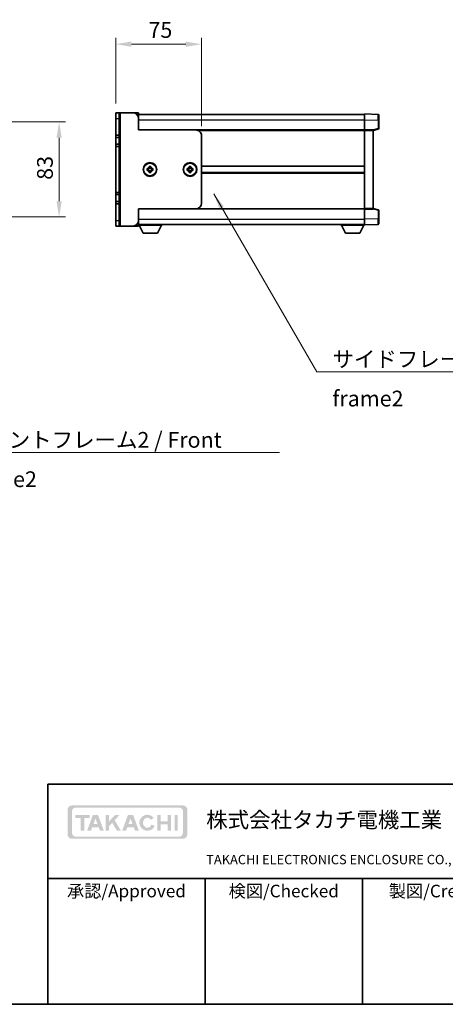
# Model space of a CAD drawing. Units: millimetres. Extents: x 80 to 12271, y 44 to 1590.
# Drawn here: x 3371 to 3743, y 44 to 904 of the extents above; entities that cross this region are included whole.
import ezdxf
from ezdxf.enums import TextEntityAlignment as Align

# ---------------------------------------------------------------- set-up
doc = ezdxf.new("R2010")
doc.units = ezdxf.units.MM
doc.header["$LTSCALE"] = 5.5
doc.linetypes.add('CHAIN', pattern=[0.35429999999999995, 0.2362, -0.0295, 0.0591, -0.0295])
doc.layers.get('Defpoints').update_dxf_attribs({"lineweight": 25})
for name, color, linetype, lineweight in [('Border (ISO)', 7, 'Continuous', 35), ('Dimension (ISO)', 7, 'Continuous', 18), ('Hatch (ISO)', 1, 'Continuous', 18), ('Symbol (ISO)', 7, 'Continuous', 18), ('Title (ISO)', 7, 'Continuous', 35), ('Visible (ISO)', 7, 'Continuous', 35), ('Visible Narrow (ISO)', 7, 'Continuous', 25)]:
    doc.layers.add(name, color=color, linetype=linetype, lineweight=lineweight)
doc.styles.add('Note Text (TK)', font='txt')
doc.styles.add('文字スタイル67', font='arial.ttf')
doc.dimstyles.new('Default - Method 1b (TK)', dxfattribs={"dimscale": 5.5, "dimtxt": 2.5, "dimasz": 2.5, "dimexe": 1, "dimexo": 1.499999999999999, "dimgap": 1, "dimtad": 1, "dimtoh": 1, "dimrnd": 1e-08, "dimdsep": 46, "dimtxsty": 'Note Text (TK)', "dimcen": 0.09, "dimdle": 5, "dimclrd": 100, "dimclre": 100, "dimclrt": 7, "dimadec": 1, "dimazin": 1, "dimtfac": 1, "dimtmove": 0, "dimatfit": 3, "dimfxl": 1, "dimtolj": 1, "dimlwd": -1, "dimlwe": -1, "dimarcsym": 0})
doc.dimstyles.new('Default - Method 1b (TK)$7', dxfattribs={"dimscale": 5.5, "dimtxt": 2.5, "dimasz": 2.5, "dimexe": 1, "dimexo": 1.499999999999999, "dimgap": 1, "dimtad": 1, "dimtoh": 1, "dimrnd": 1e-08, "dimdsep": 46, "dimtxsty": 'Note Text (TK)', "dimcen": 0.09, "dimdle": 5, "dimclrd": 100, "dimclre": 100, "dimclrt": 7, "dimadec": 1, "dimazin": 1, "dimtfac": 1, "dimtmove": 0, "dimatfit": 3, "dimfxl": 1, "dimtolj": 1, "dimlwd": -1, "dimlwe": -1, "dimarcsym": 0})

# ---------------------------------------------------------------- blocks, each defined once
blk = doc.blocks.new('図面枠 tk図枠')
at = {"layer": 'Border (ISO)'}
blk.add_line((14.50000000000001, 8.000000000000007), (405.4999999999999, 8.000000000000007), dxfattribs=at)
blk = doc.blocks.new('表題欄 tk表題欄')
at = {"layer": 'Hatch (ISO)'}
h = blk.add_hatch(color=256, dxfattribs=at)
edge = h.paths.add_edge_path(flags=0)
edge.add_arc((95.57537688673352, 236.2990653650367), 0.5958259999999996, 269.9999999999897, 360)
edge.add_line((96.17120288673351, 236.2990653650368), (96.17120288673348, 239.7107813650365))
edge.add_arc((95.5753768867335, 239.7107813650366), 0.5958259999999996, 0, 90.0000000000068)
edge.add_line((95.57537688673342, 240.3066073650366), (79.13710888673356, 240.3066073650366))
edge.add_arc((79.13710888673353, 239.7107813650366), 0.5958259999999996, 89.99999999999744, 180)
edge.add_line((78.54128288673353, 239.7107813650365), (78.54128288673331, 236.2990653650368))
edge.add_arc((79.13710888673332, 236.2990653650365), 0.5958259999999996, 180, 270.0000000000231)
edge.add_line((79.13710888673356, 235.7032393650365), (95.57537688673342, 235.7032393650367))
edge = h.paths.add_edge_path()
edge.add_line((77.83935088673357, 239.9556413650366), (77.83935088673357, 236.0542053650368))
edge.add_arc((78.54128288673346, 236.0542053650367), 0.7019319999998935, 180, 270.0000000000087)
edge.add_line((78.54128288673357, 235.3522733650368), (96.17120288673352, 235.3522733650368))
edge.add_arc((96.17120288673351, 236.0542053650367), 0.7019319999998921, 270, 360)
edge.add_line((96.8731348867334, 236.0542053650368), (96.87313488673352, 239.9556413650366))
edge.add_arc((96.1712028867336, 239.9556413650367), 0.7019319999998921, 0, 90.00000000000873)
edge.add_line((96.17120288673348, 240.6575733650367), (78.54128288673357, 240.6575733650366))
edge.add_arc((78.54128288673357, 239.9556413650366), 0.7019319999999984, 90, 180)
for points in [[(79.07181288673355, 239.1476033650369), (79.07181288673355, 238.6578833650367), (79.92066088673353, 238.6578833650367), (79.92066088673353, 236.6581933650368), (80.50832488673353, 236.6581933650368), (80.50832488673353, 238.6578833650367), (81.35717288673355, 238.6578833650367), (81.35717288673355, 239.1476033650369)], [(85.68407849525303, 236.6581933650368), (84.9434673993943, 237.8918698287545), (84.41792288673358, 237.3246628822781), (84.41792288673358, 236.6581933650368), (83.89555488673355, 236.6581933650368), (83.89555488673355, 239.1476033650369), (84.41792288673358, 239.1476033650369), (84.41792288673358, 238.0993979968839), (85.38913556809511, 239.1476033650369), (86.10696490847272, 239.1476033650369), (85.31925422435492, 238.2974470774499), (86.30334488673353, 236.6581933650368)], [(92.09142939614459, 239.1476033650369), (92.09142939614459, 236.6581933650368), (92.60971639614465, 236.6581933650368), (92.60971639614465, 237.6580383650368), (93.76872039614462, 237.6580383650368), (93.76872039614462, 236.6581933650368), (94.28700739614459, 236.6581933650368), (94.28700739614459, 239.1476033650369), (93.76872039614462, 239.1476033650369), (93.76872039614462, 238.1477583650367), (92.60971639614465, 238.1477583650367), (92.60971639614465, 239.1476033650369)], [(94.84202339614467, 239.1476033650369), (94.84202339614467, 236.6581933650368), (95.36439139614473, 236.6581933650368), (95.36439139614473, 239.1476033650369)]]:
    blk.add_hatch(color=256, dxfattribs=at).paths.add_polyline_path(points)
h = blk.add_hatch(color=256, dxfattribs=at)
h.paths.add_polyline_path([(82.59020695886475, 237.7110913650368), (81.95242681460243, 237.7110913650368), (82.27131688673356, 238.5794973650367)], flags=0)
h.paths.add_polyline_path([(82.77903014574996, 237.1968853650368), (81.76360362771717, 237.1968853650368), (81.56578886050404, 236.6581933650368), (80.94907288673355, 236.6581933650368), (81.86321688673357, 239.1476033650369), (82.67941688673353, 239.1476033650369), (83.59356088673351, 236.6581933650368), (82.97684491296302, 236.6581933650368)])
h = blk.add_hatch(color=256, dxfattribs=at)
h.paths.add_polyline_path([(87.52707281460246, 237.7110913650368), (88.16485295886469, 237.7110913650368), (87.84596288673359, 238.5794973650367)], flags=0)
h.paths.add_polyline_path([(87.14043486050403, 236.6581933650368), (87.3382496277172, 237.1968853650368), (88.35367614574989, 237.1968853650368), (88.551490912963, 236.6581933650368), (89.16820688673343, 236.6581933650368), (88.25406288673352, 239.1476033650369), (87.43786288673356, 239.1476033650369), (86.52371888673358, 236.6581933650368)])
h = blk.add_hatch(color=256, dxfattribs=at)
edge = h.paths.add_edge_path()
edge.add_arc((90.52309888673334, 237.9028983650369), 1.273272000000011, 38.55054079078439, 336.5820184016556)
edge.add_line((91.69149139614446, 237.3968543650369), (91.17255542714857, 237.6216113977801))
edge.add_ellipse((90.52309888673352, 237.9028983650369), major_axis=(0, -0.7998759999999119), ratio=0.8673469387756529, start_angle=128.5505407907963, end_angle=426.582018401653, ccw=False)
edge.add_line((91.09381514418376, 238.3576891122095), (91.51887237036831, 238.6964075050431))
at = {"layer": 'Title (ISO)'}
for p, q in [((74.70882392282105, 244.052739026017), (255.7088239228211, 244.052739026017)), ((74.70882392282105, 209.052739026017), (74.70882392282105, 244.052739026017)), ((149.7088239228211, 244.052739026017), (149.7088239228211, 209.052739026017)), ((230.7088239228211, 244.052739026017), (230.7088239228211, 209.052739026017)), ((255.7088239228211, 244.052739026017), (255.7088239228211, 209.052739026017)), ((243.2088239228211, 239.552739026017), (251.2088239228211, 240.5527390260171)), ((243.2088239228211, 239.552739026017), (243.2088239228211, 235.552739026017)), ((251.2088239228211, 234.552739026017), (251.2088239228211, 240.5527390260171)), ((243.2088239228211, 235.552739026017), (251.2088239228211, 234.552739026017)), ((230.7088239228211, 231.052739026017), (255.7088239228211, 231.052739026017)), ((74.70882392282105, 229.052739026017), (230.7088239228211, 229.052739026017)), ((99.70882392282108, 229.052739026017), (99.70882392282108, 209.052739026017)), ((124.708823922821, 229.052739026017), (124.708823922821, 209.052739026017)), ((230.7088239228211, 220.052739026017), (255.7088239228211, 220.052739026017)), ((149.7088239228211, 216.052739026017), (230.7088239228211, 216.052739026017)), ((255.7088239228211, 209.052739026017), (74.70882392282105, 209.052739026017))]:
    blk.add_line(p, q, dxfattribs=at)
at = {"layer": 'Title (ISO)', "color": 4, "linetype": 'CHAIN', "lineweight": 18, "ltscale": 8.889559745788574}
blk.add_line((238.2088239228211, 241.552739026017), (238.2088239228211, 233.552739026017), dxfattribs=at)
at = {"layer": 'Title (ISO)', "color": 4, "linetype": 'CHAIN', "lineweight": 18, "ltscale": 20.00163269042969}
blk.add_line((252.2088239228211, 237.552739026017), (234.2088239228211, 237.552739026017), dxfattribs=at)
at = {"layer": 'Title (ISO)'}
for radius in [3, 2]:
    blk.add_circle((238.2088239228211, 237.552739026017), radius, dxfattribs=at)
at = {"layer": 'Title (ISO)', "color": 1, "char_height": 2.000000029802322, "line_spacing_factor": 1.5, "style": 'Note Text (TK)'}
for s, insert, attachment_point in [('\\fＭＳ Ｐゴシック|b0|i0;\\H2.0000;品名/Title', (151.708823922821, 242.052739026017), 4), ('\\fＭＳ Ｐゴシック|b0|i0;\\H2.0000;尺度/Scale', (232.7088239228211, 229.052739026017), 4), ('\\fＭＳ Ｐゴシック|b0|i0;\\H2.0000;承認/Approved', (87.20882392282108, 227.052739026017), 5), ('\\fＭＳ Ｐゴシック|b0|i0;\\H2.0000;検図/Checked', (112.208823922821, 227.052739026017), 5), ('\\fＭＳ Ｐゴシック|b0|i0;\\H2.0000;製図/Created', (137.2088239228211, 227.052739026017), 5), ('\\fＭＳ Ｐゴシック|b0|i0;\\H2.0000;作成日/Date', (151.708823922821, 212.552739026017), 4)]:
    blk.add_mtext(s, dxfattribs=dict(at, insert=insert, attachment_point=attachment_point))
at = {"layer": 'Title (ISO)', "color": 7, "line_spacing_factor": 1.5, "style": 'Note Text (TK)'}
for s, insert, char_height, attachment_point in [('株式会社タカチ電機工業', (99.87313488673345, 238.052739026017), 2.5, 4), ('\\fArial|b0|i0;\\H1.4986;TAKACHI ELECTRONICS ENCLOSURE CO., LTD.', (99.87313488673342, 232.052739026017), 1.49859994649887, 4), ('\\fＭＳ Ｐゴシック|b0|i0;\\H2.0000;/', (243.2088239228211, 214.552739026017), 2.000000029802322, 5)]:
    blk.add_mtext(s, dxfattribs=dict(at, insert=insert, char_height=char_height, attachment_point=attachment_point))
at = {"layer": 'Title (ISO)', "color": 7}
for tag, p, height, style in [('<品名>_001', (157.5383693748265, 235.7459208060993), 2.5, 'Note Text (TK)'), ('<Title>_001', (157.2695333283663, 230.5513747487906), 2.000000029802322, '文字スタイル67'), ('<ページ_No.>_001', (238.0980284456275, 213.302739026017), 2.5, 'Note Text (TK)'), ('<総ページ数>_001', (246.7997329866371, 213.302739026017), 2.5, 'Note Text (TK)'), ('作成日_001', (175.6037100153155, 211.2601253517655), 2.5, 'Note Text (TK)')]:
    blk.add_attdef(tag, p, '', height=height, dxfattribs=dict(at, style=style))
at = {"layer": 'Title (ISO)', "color": 7, "style": 'Note Text (TK)'}
for tag, p in [('<尺度>', (243.2088239228211, 223.5527390260171)), ('<承認>', (87.20882392282108, 217.052739026017))]:
    blk.add_attdef(tag, text='', height=2.5, dxfattribs=at).set_placement(p, align=Align.MIDDLE_CENTER)
blk = doc.blocks.new('*D44')
at = {"layer": 'Defpoints', "color": 0}
for p in [(3300.556827052494, 815.0799269834076), (3300.556827052494, 732.0799269834071), (3405.056827052494, 732.079926983407)]:
    blk.add_point(p, dxfattribs=at)
at = {"layer": 'Dimension (ISO)', "color": 100}
for p, q in [((3308.806827052494, 815.0799269834076), (3410.556827052494, 815.0799269834074)), ((3405.056827052494, 801.3299269834075), (3405.056827052494, 745.829926983407)), ((3308.806827052494, 732.0799269834071), (3410.556827052494, 732.079926983407))]:
    blk.add_line(p, q, dxfattribs=at)
for points in [[(3402.765160385828, 801.3299269834075), (3407.34849371916, 801.3299269834075), (3405.056827052494, 815.0799269834074)], [(3402.765160385828, 745.829926983407), (3407.34849371916, 745.829926983407), (3405.056827052494, 732.079926983407)]]:
    blk.add_solid(points, dxfattribs=at)
at = {"layer": 'Dimension (ISO)', "color": 7, "insert": (3392.681827052494, 764.5564894834072), "char_height": 13.75, "attachment_point": 4, "rotation": 90, "style": 'Note Text (TK)'}
blk.add_mtext('\\A1;83', dxfattribs=at)
blk = doc.blocks.new('*D46')
at = {"layer": 'Defpoints', "color": 0}
for p in [(3529.523959272868, 883.0799269834087), (3454.523959272866, 823.0799269834067), (3529.523959272868, 803.0799269834376)]:
    blk.add_point(p, dxfattribs=at)
at = {"layer": 'Dimension (ISO)', "color": 100}
for p, q in [((3454.523959272866, 831.3299269834066), (3454.523959272866, 888.5799269834087)), ((3529.523959272868, 811.3299269834376), (3529.523959272868, 888.5799269834087)), ((3468.273959272866, 883.0799269834087), (3515.773959272868, 883.0799269834087))]:
    blk.add_line(p, q, dxfattribs=at)
for points in [[(3468.273959272866, 885.371593650075), (3468.273959272866, 880.7882603167419), (3454.523959272866, 883.0799269834087)], [(3515.773959272868, 885.371593650075), (3515.773959272868, 880.7882603167419), (3529.523959272868, 883.0799269834087)]]:
    blk.add_solid(points, dxfattribs=at)
at = {"layer": 'Dimension (ISO)', "color": 7, "insert": (3483.195834272839, 895.4549269834085), "char_height": 13.75, "attachment_point": 4, "style": 'Note Text (TK)'}
blk.add_mtext('\\A1;75', dxfattribs=at)

msp = doc.modelspace()

# ---------------------------------------------------------------- linework, layer by layer
at = {"layer": 'Visible (ISO)'}
for p, q in [((3454.523959272865, 823.0799269834067), (3457.523959272865, 823.0799269834081)), ((3454.523959272865, 823.0799269834067), (3454.523959272869, 818.0799269834068)), ((3454.523959272875, 803.5799269834068), (3454.523959272869, 818.0799269834068)), ((3458.52395927286, 823.0799269834085), (3457.523959272861, 823.0799269834081)), ((3457.523959272865, 823.0799269834081), (3457.523959272869, 818.079926983408)), ((3457.523959272875, 803.5799269834081), (3457.523959272869, 818.0799269834079)), ((3469.52395927286, 823.0799269834129), (3458.52395927286, 823.0799269834085)), ((3474.273959272857, 823.0799269834154), (3469.523959272857, 823.0799269834134)), ((3474.523959272858, 822.8299269834154), (3474.52395927286, 818.0799269834152)), ((3474.523959272858, 821.5799269834155), (3672.023959272858, 821.5799269834974)), ((3474.523959272866, 808.079926983415), (3474.523959272862, 818.079926983415)), ((3672.023959272861, 817.082972848402), (3672.023959272858, 822.0799269834976)), ((3684.041409021209, 821.6602683909616), (3672.023959272858, 822.0799269834974)), ((3684.523959272858, 821.1605729774525), (3684.523959272861, 816.6633142558665)), ((3672.023959272865, 808.5799269834977), (3672.023959272861, 817.082972848402)), ((3684.523959272864, 809.2489680355031), (3684.523959272861, 816.6633142558665)), ((3454.523959272875, 801.579926983407), (3454.523959272875, 803.5799269834068)), ((3454.523959272875, 803.5799269834068), (3457.523959272875, 803.5799269834081)), ((3454.523959272875, 795.5799269834067), (3454.523959272872, 801.579926983407)), ((3454.523959272875, 801.579926983407), (3457.523959272875, 801.5799269834081)), ((3457.523959272875, 801.5799269834081), (3457.523959272875, 803.5799269834081)), ((3457.523959272875, 795.5799269834081), (3457.523959272872, 801.5799269834081)), ((3474.523959272866, 808.079926983415), (3524.523959272866, 808.0799269834356)), ((3524.523959272865, 808.079926983436), (3672.023959272865, 808.0799269834969)), ((3529.523959272893, 744.0799269834378), (3529.523959272868, 803.0799269834376)), ((3672.023959272865, 807.5805361564787), (3672.023959272865, 808.5799269834977)), ((3679.523959272865, 808.3180212123126), (3672.023959272865, 808.5799269834977)), ((3672.023959272894, 739.5793178105168), (3672.023959272865, 807.5805361564786)), ((3679.523959272865, 807.5799269835007), (3684.148050624935, 808.764611414467)), ((3679.523959272865, 808.3180212123126), (3679.523959272866, 807.3186303852937)), ((3679.523959272894, 739.841223581708), (3679.523959272866, 807.3186303852937)), ((3454.523959272878, 793.5799269834068), (3454.523959272877, 795.5799269834068)), ((3454.523959272877, 795.5799269834068), (3457.523959272877, 795.5799269834081)), ((3454.523959272895, 753.5799269834068), (3454.523959272878, 793.5799269834068)), ((3454.523959272878, 793.5799269834068), (3457.523959272879, 793.579926983408)), ((3457.523959272879, 793.579926983408), (3457.523959272877, 795.5799269834081)), ((3457.523959272895, 753.5799269834081), (3457.523959272879, 793.579926983408)), ((3483.690625939547, 775.3980456691914), (3483.690625939547, 776.0799269834189)), ((3483.690625939547, 776.0799269834189), (3485.357292606213, 776.0799269834195)), ((3483.690625939547, 774.7602763108403), (3485.357292606213, 774.7602763108409)), ((3485.357292606213, 776.0799269834195), (3485.357292606213, 775.3980456691922)), ((3518.690625939547, 775.3980456692058), (3518.690625939547, 776.0799269834333)), ((3518.690625939547, 776.0799269834333), (3520.357292606213, 776.079926983434)), ((3518.690625939547, 774.7602763108545), (3520.357292606212, 774.7602763108551)), ((3520.357292606213, 776.079926983434), (3520.357292606214, 775.3980456692065)), ((3529.523959272879, 776.3299269834378), (3672.023959272878, 776.3299269834966)), ((3482.023959272881, 772.746593650085), (3482.02395927288, 774.4132603167515)), ((3482.02395927288, 774.4132603167515), (3482.705840587108, 774.4132603167518)), ((3482.705840587108, 772.7465936500851), (3482.023959272881, 772.746593650085)), ((3483.343609945459, 774.4132603167521), (3483.343609945459, 772.7465936500854)), ((3483.690625939548, 772.3995776559976), (3485.357292606214, 772.3995776559982)), ((3483.690625939549, 771.0799269834189), (3483.690625939548, 771.7618082976463)), ((3485.357292606215, 771.0799269834195), (3483.690625939549, 771.0799269834189)), ((3485.357292606215, 771.761808297647), (3485.357292606215, 771.0799269834195)), ((3485.704308600302, 772.7465936500863), (3485.704308600301, 774.413260316753)), ((3486.342077958653, 774.4132603167533), (3487.02395927288, 774.4132603167536)), ((3487.023959272882, 772.746593650087), (3486.342077958654, 772.7465936500867)), ((3487.02395927288, 774.4132603167536), (3487.023959272882, 772.746593650087)), ((3517.023959272882, 772.7465936500992), (3517.023959272881, 774.4132603167659)), ((3517.023959272881, 774.4132603167659), (3517.705840587108, 774.4132603167662)), ((3517.705840587109, 772.7465936500996), (3517.023959272882, 772.7465936500992)), ((3518.343609945458, 774.4132603167664), (3518.343609945459, 772.7465936500997)), ((3518.690625939547, 772.399577656012), (3520.357292606214, 772.3995776560126)), ((3518.690625939548, 771.0799269834332), (3518.690625939548, 771.7618082976607)), ((3520.357292606215, 771.0799269834339), (3518.690625939548, 771.0799269834332)), ((3520.357292606215, 771.7618082976613), (3520.357292606215, 771.0799269834339)), ((3520.704308600301, 772.7465936501007), (3520.704308600301, 774.4132603167675)), ((3521.342077958653, 774.4132603167677), (3522.023959272881, 774.413260316768)), ((3522.023959272882, 772.7465936501013), (3521.342077958653, 772.7465936501011)), ((3522.023959272881, 774.413260316768), (3522.023959272882, 772.7465936501013)), ((3529.523959272881, 770.8299269834379), (3672.02395927288, 770.8299269834966)), ((3454.523959272895, 751.579926983407), (3454.523959272895, 753.5799269834068)), ((3454.523959272895, 753.5799269834068), (3457.523959272895, 753.5799269834081)), ((3454.523959272895, 745.579926983407), (3454.523959272894, 751.579926983407)), ((3454.523959272895, 751.579926983407), (3457.523959272895, 751.579926983408)), ((3457.523959272895, 751.579926983408), (3457.523959272895, 753.5799269834081)), ((3457.523959272895, 745.5799269834081), (3457.523959272894, 751.579926983408)), ((3454.523959272899, 743.5799269834068), (3454.523959272898, 745.579926983407)), ((3454.523959272898, 745.579926983407), (3457.523959272898, 745.5799269834081)), ((3454.523959272905, 729.0799269834068), (3454.523959272899, 743.5799269834068)), ((3454.523959272899, 743.5799269834068), (3457.5239592729, 743.5799269834082)), ((3457.5239592729, 743.5799269834082), (3457.523959272898, 745.5799269834081)), ((3457.523959272905, 729.0799269834081), (3457.5239592729, 743.5799269834082)), ((3474.523959272899, 729.0799269834151), (3474.523959272894, 739.0799269834151)), ((3474.523959272894, 739.0799269834151), (3524.523959272894, 739.0799269834356)), ((3524.523959272894, 739.0799269834355), (3672.023959272894, 739.0799269834963)), ((3672.023959272894, 738.5799269834977), (3672.023959272894, 739.5793178105167)), ((3672.023959272894, 738.5799269834977), (3679.523959272894, 738.8418327546888)), ((3672.023959272898, 730.0768811185932), (3672.023959272894, 738.5799269834977)), ((3679.523959272894, 739.8412235817079), (3679.523959272894, 738.8418327546888)), ((3684.148050624964, 738.3952425525383), (3679.523959272894, 739.5799269835007)), ((3684.523959272897, 730.4965397111392), (3684.523959272894, 737.9108859315025)), ((3454.523959272905, 729.0799269834068), (3454.523959272906, 724.079926983407)), ((3454.523959272906, 724.079926983407), (3457.523959272907, 724.0799269834081)), ((3457.523959272905, 729.0799269834081), (3457.523959272907, 724.0799269834082)), ((3458.523959272901, 724.0799269834085), (3457.523959272901, 724.0799269834082)), ((3469.523959272901, 724.0799269834131), (3458.523959272901, 724.0799269834085)), ((3469.523959272898, 724.079926983413), (3474.273959272898, 724.0799269834148)), ((3474.523959272898, 729.0799269834149), (3474.523959272898, 724.329926983415)), ((3474.523959272898, 725.5799269834148), (3672.023959272898, 725.579926983497)), ((3474.523959272895, 724.8799269834105), (3495.123959272895, 724.8799269834275)), ((3478.5739592729, 717.9799269834139), (3475.023959272895, 724.8799269834108)), ((3491.073959272899, 717.9799269834242), (3494.623959272895, 724.8799269834273)), ((3495.123959272895, 725.5799269834276), (3495.123959272895, 724.8799269834275)), ((3651.423959272896, 725.5799269834883), (3651.423959272896, 724.8799269834884)), ((3651.423959272896, 724.8799269834884), (3672.023959272896, 724.879926983497)), ((3655.473959272898, 717.9799269834901), (3651.923959272896, 724.8799269834886)), ((3667.973959272898, 717.9799269834953), (3671.523959272896, 724.8799269834967)), ((3672.023959272898, 725.0799269834974), (3672.023959272897, 730.076881118593)), ((3672.023959272898, 725.0799269834977), (3684.041409021249, 725.4995855760434)), ((3672.023959272896, 725.0799269834974), (3672.023959272896, 724.879926983497)), ((3684.523959272897, 730.4965397111392), (3684.523959272898, 725.9992809895532)), ((3478.5739592729, 717.9799269834139), (3491.073959272899, 717.9799269834242)), ((3655.473959272898, 717.9799269834901), (3667.973959272898, 717.9799269834953))]:
    msp.add_line(p, q, dxfattribs=at)
for centre in [(3484.52395927288, 773.5799269834192), (3519.523959272881, 773.5799269834337)]:
    msp.add_circle(centre, 5.999999999999995, dxfattribs=at)
for centre, radius, start, end in [((3469.523959272862, 818.079926983413), 4.999999999999987, 0, 90.00000000002605), ((3474.273959272857, 822.8299269834152), 0.2500000000000046, 0, 90.00000000005213), ((3684.023959272858, 821.1605729774521), 0.5000000000000023, 0, 88.00000000002242), ((3684.023959272864, 809.2489680355029), 0.500000000000007, 284.3700000000349, 0), ((3524.523959272868, 803.0799269834355), 4.999999999999987, 0, 90.00000000002605), ((3484.523959272881, 773.5799269834192), 1.999999999999994, 114.6243183521841, 155.3756816478569), ((3484.523959272881, 773.5799269834192), 1.999999999999994, 24.6243183521913, 65.37568164787179), ((3519.523959272881, 773.5799269834337), 1.999999999999994, 114.6243183521841, 155.3756816478569), ((3519.523959272881, 773.5799269834337), 1.999999999999994, 24.6243183521913, 65.37568164787179), ((3484.523959272881, 773.5799269834192), 2.000000000000003, 204.6243183521913, 245.3756816478718), ((3484.523959272881, 773.5799269834192), 1.999999999999998, 294.6243183521841, 335.3756816478569), ((3519.523959272881, 773.5799269834337), 2.000000000000003, 204.6243183521913, 245.3756816478718), ((3519.523959272881, 773.5799269834337), 1.999999999999998, 294.6243183521841, 335.3756816478569), ((3524.523959272892, 744.0799269834357), 4.999999999999996, 270.000000000026, 0), ((3684.023959272894, 737.9108859315024), 0.5, 0, 75.63000000001855), ((3469.523959272899, 729.079926983413), 4.999999999999992, 270.000000000026, 0), ((3474.273959272898, 724.329926983415), 0.2500000000000124, 270, 0), ((3684.023959272898, 725.999280989553), 0.5000000000000002, 272.0000000000037, 0)]:
    msp.add_arc(centre, radius, start, end, dxfattribs=at)
for points, weights in [([(3483.690625939547, 775.3980456691914), (3483.690625939547, 774.7783937259522), (3483.690625939547, 774.413260316752)], [1, 1.248146349409419, 1.408326112068522]), ([(3485.357292606213, 774.4132603167529), (3485.357292606214, 774.778393725942), (3485.357292606213, 775.3980456691922)], [1.40832611207551, 1.248146349414832, 1]), ([(3518.690625939547, 775.3980456692058), (3518.690625939547, 774.7783937259665), (3518.690625939547, 774.4132603167664)], [1, 1.248146349409419, 1.408326112068522]), ([(3520.357292606214, 774.4132603167673), (3520.357292606214, 774.7783937259564), (3520.357292606214, 775.3980456692065)], [1.40832611207551, 1.248146349414832, 1]), ([(3483.690625939548, 774.4132603167523), (3483.325492530358, 774.4132603167521), (3482.705840587108, 774.4132603167518)], [1.40832611207551, 1.248146349414832, 1]), ([(3482.705840587108, 772.7465936500851), (3483.325492530348, 772.7465936500853), (3483.690625939548, 772.7465936500857)], [1, 1.248146349409419, 1.408326112068522]), ([(3483.690625939548, 772.7465936500854), (3483.690625939548, 772.3814602408964), (3483.690625939548, 771.7618082976463)], [1.40832611207551, 1.248146349414832, 1]), ([(3486.342077958653, 774.4132603167533), (3485.722426015414, 774.413260316753), (3485.357292606213, 774.4132603167528)], [1, 1.248146349409419, 1.408326112068522]), ([(3485.357292606215, 771.761808297647), (3485.357292606214, 772.3814602408863), (3485.357292606214, 772.7465936500863)], [1, 1.248146349409419, 1.408326112068522]), ([(3485.357292606214, 772.7465936500863), (3485.722426015404, 772.7465936500863), (3486.342077958654, 772.7465936500867)], [1.40832611207551, 1.248146349414832, 1]), ([(3518.690625939547, 774.4132603167665), (3518.325492530358, 774.4132603167664), (3517.705840587108, 774.4132603167662)], [1.40832611207551, 1.248146349414832, 1]), ([(3517.705840587109, 772.7465936500996), (3518.325492530347, 772.7465936500997), (3518.690625939547, 772.7465936500996)], [1, 1.248146349409419, 1.408326112068522]), ([(3518.690625939547, 772.7465936501003), (3518.690625939548, 772.3814602409107), (3518.690625939548, 771.7618082976607)], [1.40832611207551, 1.248146349414832, 1]), ([(3521.342077958653, 774.4132603167677), (3520.722426015414, 774.4132603167673), (3520.357292606214, 774.413260316767)], [1, 1.248146349409419, 1.408326112068522]), ([(3520.357292606215, 771.7618082976613), (3520.357292606214, 772.3814602409007), (3520.357292606214, 772.7465936501007)], [1, 1.248146349409419, 1.408326112068522]), ([(3520.357292606214, 772.7465936501006), (3520.722426015403, 772.7465936501007), (3521.342077958653, 772.7465936501011)], [1.40832611207551, 1.248146349414832, 1])]:
    msp.add_rational_spline(points, weights, degree=2, dxfattribs=at)
at = {"layer": 'Visible Narrow (ISO)'}
for p, q in [((3454.523959272869, 818.0799269834068), (3457.523959272869, 818.0799269834079)), ((3458.52395927286, 823.0799269834085), (3458.523959272901, 724.0799269834085)), ((3474.27395927286, 819.6411764830156), (3474.273959272857, 823.0799269834154)), ((3474.523959272861, 817.0799269834155), (3672.023959272861, 817.0799269834976)), ((3672.023959272861, 817.082972848402), (3684.041409021213, 816.6633142558662)), ((3684.041409021216, 809.2489680355029), (3679.523959272865, 808.0916050041373)), ((3684.041409021213, 816.6633142558662), (3684.523959272861, 816.6633142558665)), ((3684.041409021213, 816.6633142558662), (3684.041409021216, 809.2489680355029)), ((3684.523959272864, 809.2489680355031), (3684.041409021216, 809.2489680355029)), ((3526.703408744636, 807.5799269834368), (3672.023959272865, 807.579926983497)), ((3672.023959272865, 807.5805361564786), (3679.523959272866, 807.3186303852937)), ((3529.523959272878, 776.8299269834378), (3672.023959272878, 776.8299269834966)), ((3529.523959272881, 770.3299269834379), (3672.023959272881, 770.3299269834966)), ((3526.703408744664, 739.5799269834363), (3672.023959272894, 739.5799269834964)), ((3679.523959272894, 739.841223581708), (3672.023959272894, 739.5793178105168)), ((3679.523959272894, 739.0682489628643), (3684.041409021246, 737.9108859315024)), ((3684.041409021246, 737.9108859315024), (3684.523959272894, 737.9108859315025)), ((3684.041409021246, 737.9108859315024), (3684.041409021248, 730.496539711139)), ((3454.523959272905, 729.0799269834068), (3457.523959272905, 729.0799269834081)), ((3474.273959272898, 724.0799269834148), (3474.273959272899, 727.5186774838157)), ((3474.523959272897, 730.0799269834148), (3672.023959272897, 730.0799269834969)), ((3684.041409021248, 730.496539711139), (3672.023959272898, 730.0768811185932)), ((3684.041409021248, 730.496539711139), (3684.523959272897, 730.4965397111392))]:
    msp.add_line(p, q, dxfattribs=at)
for centre in [(3484.523959272881, 773.5799269834192), (3519.523959272881, 773.5799269834337)]:
    msp.add_circle(centre, 5.499999999999996, dxfattribs=at)
for centre, major_axis, ratio, start_param, end_param in [((3684.02395927286, 816.6578300281075), (-0.0174478396315704, -5.002438399508226), 0.0034843844876246, 1.5719047952497, 3.141483155392531), ((3684.023959272864, 809.2489680355029), (0.1240913520706644, -0.4843566210358559), 0.0338088728047807, 0, 1.562134767028283), ((3684.023959272894, 737.9108859315024), (0.1240913520702616, 0.4843566210359666), 0.0338088728047829, 4.721050540084101, 6.283185307040954), ((3684.023959272896, 730.5020239388977), (0.0174478396357362, -5.002438399508212), 0.003484384487625, 0.000109510956289, 1.569687862594687)]:
    msp.add_ellipse(centre, major_axis=major_axis, ratio=ratio, start_param=start_param, end_param=end_param, dxfattribs=at)

# ---------------------------------------------------------------- block references
at = {"xscale": 5.5, "yscale": 5.5, "zscale": 5.5}
msp.add_blockref('図面枠 tk図枠', (2160.500001536353, 1.3945419113e-06), dxfattribs=at)
ref = msp.add_blockref('表題欄 tk表題欄', (2984.351469960837, -1105.790063248552), dxfattribs=dict(xscale=5.5, yscale=5.5, zscale=5.5))
ref.add_attrib('<品名>_001', 'オールアルミシステムラックケース', (3850.812501522383, 190.8125011849944), dxfattribs={"layer": 'Title (ISO)', "color": 7, "height": 13.75, "style": 'Note Text (TK)'})
ref.add_attrib('<尺度>_001', '1:5.5', (4301.843750951948, 116.8750013945421), dxfattribs={"layer": 'Title (ISO)', "color": 7, "height": 13.75, "style": 'Note Text (TK)'})
ref.add_attrib('作成日_001', '2018/02/08', (3950.171875045072, 56.1406261861586), dxfattribs={"layer": 'Title (ISO)', "color": 7, "height": 13.75, "style": 'Note Text (TK)'})
ref.add_attrib('<Title>_001', 'RACK MOUNT ENCLOSURE', (3849.333903266852, 162.2424978697965), dxfattribs={"layer": 'Title (ISO)', "color": 7, "height": 11.00000016391277, "style": '文字スタイル67'})
ref.add_attrib('<ページ_No.>_001', '2', (4292.133613256372, 67.34686360463749), dxfattribs={"layer": 'Title (ISO)', "color": 7, "height": 13.75, "style": 'Note Text (TK)'})
ref.add_attrib('<総ページ数>_001', '8', (4341.441338358692, 67.46410439590625), dxfattribs={"layer": 'Title (ISO)', "color": 7, "height": 13.75, "style": 'Note Text (TK)'})

# ---------------------------------------------------------------- texts
at = {"layer": 'Symbol (ISO)', "color": 7, "char_height": 13.75, "attachment_point": 1, "line_spacing_factor": 1.5, "style": 'Note Text (TK)'}
for s, insert, width in [('{\\fＭＳ Ｐゴシック|b0|i0;サイドフレーム2 / Side frame2}', (3644.043485132963, 614.6462854321946), 261.652045249939), ('{\\fＭＳ Ｐゴシック|b0|i0;フロントフレーム2 / Front frame2}', (3323.490578286707, 544.1392751096307), 284.2470669746399)]:
    msp.add_mtext(s, dxfattribs=dict(at, insert=insert, width=width))

# ---------------------------------------------------------------- dimensions: what is measured, and where the dimension line sits
at = {"layer": 'Dimension (ISO)', "color": 100}
dim = msp.add_linear_dim(base=(3529.523959272868, 883.0799269834087), p1=(3454.523959272866, 823.0799269834067), p2=(3529.523959272868, 803.0799269834376), dimstyle='Default - Method 1b (TK)', override={"dimgap": 1, "dimtoh": 0, "dimdec": 2, "dimtol": 0, "dimlim": 0, "dimtp": 0, "dimtm": 0, "dimtdec": 2, "dimtofl": 0, "dimatfit": 1}, dxfattribs=at)
dim.commit()
dim.dimension.update_dxf_attribs({"geometry": '*D46', "text_midpoint": (3492.023959272839, 883.0799269834087), "dimtype": 160})
dim = msp.add_linear_dim(base=(3405.056827052494, 732.079926983407), p1=(3300.556827052494, 815.0799269834076), p2=(3300.556827052494, 732.0799269834071), angle=270, dimstyle='Default - Method 1b (TK)', override={"dimgap": 1, "dimtoh": 0, "dimdec": 2, "dimtol": 0, "dimlim": 0, "dimtp": 0, "dimtm": 0, "dimtdec": 2, "dimtofl": 0, "dimatfit": 1}, dxfattribs=at)
dim.commit()
dim.dimension.update_dxf_attribs({"geometry": '*D44', "text_midpoint": (3405.056827052494, 773.5799269834073), "dimtype": 160})

# ---------------------------------------------------------------- leaders
at = {"layer": 'Symbol (ISO)', "color": 100, "annotation_type": 0, "has_hookline": 1, "hookline_direction": 0}
for points, text_width in [([(3540.223614580049, 752.3185441275886), (3630.293485132963, 596.8246478321552), (3644.043485132963, 596.8246478321552)], 252.03125), ([(3285.220870440998, 483.3365620008057), (3309.740578286707, 526.283372866846), (3323.490578286707, 526.283372866846)], 274.140625)]:
    msp.add_leader(points, dimstyle='Default - Method 1b (TK)$7', override={"dimgap": 0, "dimtad": 1}, dxfattribs=dict(at, text_width=text_width))

doc.saveas('drawing.dxf')
